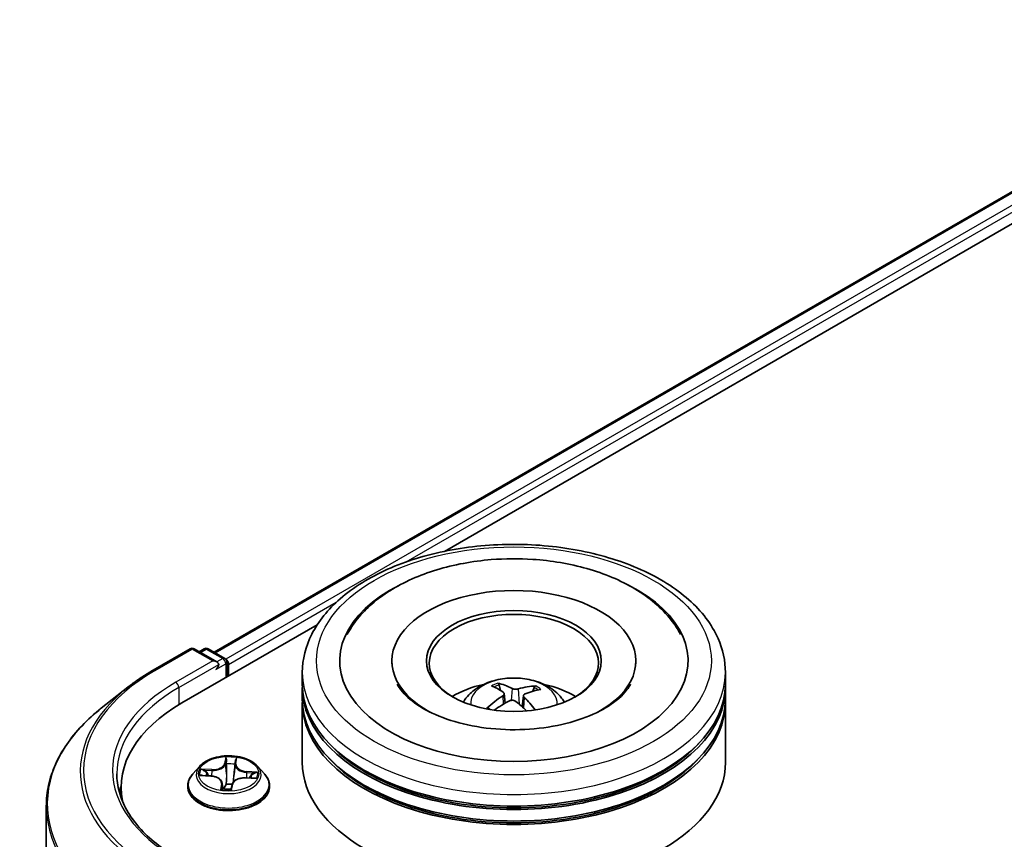
# Model space of a CAD drawing. Units: millimetres. Extents: x 0 to 7283, y 0 to 1405.
# Drawn here: x 41 to 49, y 121 to 128 of the extents above; entities that cross this region are included whole.
import ezdxf

# ---------------------------------------------------------------- set-up
doc = ezdxf.new("R2010")
doc.units = ezdxf.units.MM
doc.layers.add('Visible (ISO)', color=7, linetype='Continuous', lineweight=35)
doc.layers.add('Visible Narrow (ISO)', color=7, linetype='Continuous', lineweight=25)

msp = doc.modelspace()

# ---------------------------------------------------------------- linework, layer by layer
at = {"layer": 'Visible (ISO)'}
for p, q in [((42.71665, 122.89566), (51.35025, 127.88028)), ((44.5314, 123.69087), (51.49489, 127.71124)), ((42.46205, 122.49613), (43.52815, 123.11164)), ((42.23643, 122.7545), (42.52713, 122.92233)), ((42.73894, 122.81929), (42.56046, 122.92233)), ((42.63719, 122.92229), (42.59886, 122.90016)), ((42.67053, 122.92229), (42.80084, 122.84706)), ((42.81751, 122.70135), (42.81751, 122.81819)), ((42.83131, 122.70932), (42.83131, 122.80004)), ((44.11723, 122.82726), (44.11723, 122.80548)), ((46.03945, 122.82726), (46.03945, 122.80548)), ((43.41168, 122.64582), (43.41168, 122.73654)), ((46.74501, 122.64582), (46.74501, 122.73654)), ((44.97253, 122.59506), (44.96223, 122.63775)), ((42.03791, 122.62052), (41.82779, 122.45419)), ((43.41168, 122.52788), (43.41168, 122.6186)), ((45.00278, 122.56992), (45.01083, 122.49495)), ((45.23844, 122.61851), (45.22823, 122.58877)), ((46.74501, 122.52788), (46.74501, 122.6186)), ((43.41168, 122.02891), (43.41168, 122.50066)), ((45.15391, 122.55435), (45.14436, 122.46535)), ((46.74501, 122.02891), (46.74501, 122.50066)), ((42.88318, 122.0114), (42.88726, 122.04292)), ((42.60345, 121.99801), (42.54833, 121.93653)), ((42.88309, 122.01059), (42.87478, 121.93317)), ((43.05918, 121.99801), (43.1143, 121.93653)), ((42.61853, 121.92523), (42.69, 121.9207)), ((42.77954, 121.86467), (42.78439, 121.81951)), ((42.96498, 121.90607), (43.03671, 121.90298)), ((41.98365, 121.75049), (41.98365, 121.82932)), ((42.50909, 121.83839), (42.50909, 121.84209)), ((42.85182, 121.82099), (42.85789, 121.85289)), ((43.15354, 121.83839), (43.15354, 121.84209)), ((41.39477, 121.68338), (41.39477, 114.2639))]:
    msp.add_line(p, q, dxfattribs=at)
for centre, start, end in [((42.5438, 122.89346), 60, 120), ((42.65386, 122.89342), 60, 120), ((42.78417, 122.81819), 0, 60)]:
    msp.add_arc(centre, 0.03333, start, end, dxfattribs=at)
for centre, major_axis, ratio, start_param, end_param in [((45.07834, 122.82726), (1.37222, 0), 0.5773503, 2.2877064, 7.1370716), ((45.07834, 122.82726), (0.96111, 0), 0.5773503, 5.4710656, 10.2368977), ((45.07834, 122.80912), (-0.66667, 0), 0.5773503, 2.3727253, 7.0520527), ((42.70561, 122.80004), (0.04714, 0), 0.5773503, 0, 1.5707963), ((42.72918, 122.78644), (-0.01667, -0.02887), 0.5773503, 0.7853982, 2.3561945), ((42.80774, 122.81365), (0.01667, -0.02887), 0.5773503, 0.7853982, 2.2748289), ((45.07834, 122.64582), (-1.66667, 0), 0.5773503, 0, 3.1415927), ((45.07834, 122.28293), (-0.66667, 0), 0.5773503, 5.0762837, 5.5305884), ((45.06663, 121.96969), (-0.27284, 0.66852), 0.5845431, 5.6790597, 5.918044), ((45.07834, 122.28293), (-0.66667, 0), 0.5773503, 3.8941895, 4.3484943), ((45.07834, 122.6186), (1.66667, 0), 0.5773503, 3.12745, 6.2973279), ((45.09104, 121.98075), (0.32003, -0.64726), 0.4183613, 2.5011691, 2.7401534), ((45.08729, 121.96825), (-0.41206, -0.59293), 0.7151058, 3.6299544, 3.8689387), ((45.06814, 121.98235), (0.44111, 0.57165), 0.5630383, 0.5205558, 0.7595401), ((43.61699, 121.82932), (-1.63333, 0), 0.5773503, 5.4977871, 6.3952101), ((45.07834, 122.50066), (1.66667, 0), 0.5773503, 3.12745, 6.2973279), ((45.07834, 122.52788), (-1.66667, 0), 0.5773503, 0, 3.1415927), ((45.08855, 121.96882), (-0.34996, -0.63158), 0.6636771, 4.0181544, 4.2571387), ((45.06939, 121.98291), (0.49535, 0.52535), 0.614467, 1.0370024, 1.2440155), ((45.09006, 121.98147), (0.3704, -0.61981), 0.4839043, 2.0659733, 2.246063), ((45.06565, 121.97042), (-0.21984, 0.68777), 0.5190001, 5.2895624, 5.5030519), ((45.07834, 122.6186), (-1.64444, 0), 0.5773503, 0.478284, 2.6633086), ((45.07834, 122.02891), (1.66667, 0), 0.5773503, 3.1415927, 6.2831853), ((45.07834, 122.50066), (-1.64444, 0), 0.5773503, 0.478284, 2.6633086), ((43.61699, 121.64788), (-1.66667, 0), 0.5773503, 6.0825558, 6.1302195)]:
    msp.add_ellipse(centre, major_axis=major_axis, ratio=ratio, start_param=start_param, end_param=end_param, dxfattribs=at)
msp.add_ellipse((45.07834, 122.82726), major_axis=(0.68889, 0), ratio=0.5773503, dxfattribs=at)
for points, knots in [([(43.41168, 122.73654), (43.41168, 122.83963), (43.4375, 122.94236), (43.53731, 123.14007), (43.61401, 123.23423), (43.81395, 123.40783), (43.94055, 123.48574), (44.22811, 123.61372), (44.38951, 123.66339), (44.72901, 123.72954), (44.90697, 123.74615), (45.26227, 123.74533), (45.43955, 123.72798), (45.77695, 123.66068), (45.93697, 123.61068), (46.22443, 123.48131), (46.35172, 123.40182), (46.55779, 123.21918), (46.63736, 123.11605), (46.72493, 122.91844), (46.74501, 122.82759), (46.74501, 122.73654)], [5.1171608, 5.1171608, 5.1171608, 5.1171608, 5.4007659, 5.4007659, 5.7039653, 5.7039653, 6.0312276, 6.0312276, 6.3625056, 6.3625056, 6.6919741, 6.6919741, 7.0205922, 7.0205922, 7.3500969, 7.3500969, 7.6813921, 7.6813921, 8.0082678, 8.0082678, 8.2587535, 8.2587535, 8.2587535, 8.2587535]), ([(43.76528, 123.0356), (43.78793, 123.07867), (43.81501, 123.11948), (43.91449, 123.24381), (44.00115, 123.31754), (44.21012, 123.44913), (44.33569, 123.50434), (44.60654, 123.58656), (44.75193, 123.61335), (45.00839, 123.6339), (45.11807, 123.63463), (45.22649, 123.62743)], [4.892497, 4.892497, 4.892497, 4.892497, 5.0305392, 5.0305392, 5.3398121, 5.3398121, 5.6844981, 5.6844981, 6.0306855, 6.0306855, 6.2831853, 6.2831853, 6.2831853, 6.2831853]), ([(45.22649, 123.62743), (45.37354, 123.61766), (45.51821, 123.59327), (45.79095, 123.51583), (45.91886, 123.46259), (46.1444, 123.32773), (46.24245, 123.24604), (46.34577, 123.11326), (46.37048, 123.07539), (46.3914, 123.0356)], [0, 0, 0, 0, 0.3424643, 0.3424643, 0.6883104, 0.6883104, 1.0339459, 1.0339459, 1.1614852, 1.1614852, 1.1614852, 1.1614852]), ([(42.03791, 122.62052), (42.04995, 122.63006), (42.06224, 122.63947), (42.0873, 122.65807), (42.10008, 122.66726), (42.1261, 122.68538), (42.13935, 122.69432), (42.16632, 122.71195), (42.18003, 122.72064), (42.2079, 122.73776), (42.22206, 122.7462), (42.23643, 122.7545)], [2.98633174, 2.98633174, 2.98633174, 2.98633174, 3.01738392, 3.01738392, 3.0484361, 3.0484361, 3.07948829, 3.07948829, 3.11054047, 3.11054047, 3.14159265, 3.14159265, 3.14159265, 3.14159265]), ([(45.99802, 122.6443), (45.99491, 122.6384), (45.99146, 122.63237), (45.9631, 122.58679), (45.92235, 122.54221), (45.81288, 122.46183), (45.74871, 122.42584), (45.59888, 122.3636), (45.51296, 122.33752), (45.32716, 122.2998), (45.22702, 122.2885), (45.024, 122.28311), (44.92111, 122.2892), (44.7252, 122.31799), (44.63215, 122.34061), (44.46717, 122.39807), (44.39491, 122.43268), (44.27803, 122.50653), (44.23299, 122.54557), (44.18285, 122.6041), (44.16886, 122.62493), (44.15867, 122.6443)], [1.7509044, 1.7509044, 1.7509044, 1.7509044, 1.8010739, 1.8010739, 2.1225511, 2.1225511, 2.4033602, 2.4033602, 2.6888688, 2.6888688, 2.9810512, 2.9810512, 3.2762143, 3.2762143, 3.5697769, 3.5697769, 3.8574158, 3.8574158, 4.1384254, 4.1384254, 4.3030779, 4.3030779, 4.3030779, 4.3030779]), ([(44.6807, 122.50248), (44.69308, 122.52385), (44.70768, 122.54281), (44.75005, 122.58765), (44.77993, 122.60961), (44.85087, 122.64964), (44.89303, 122.66527), (44.98225, 122.68697), (45.02951, 122.69241), (45.12353, 122.69265), (45.17028, 122.68756), (45.26137, 122.66622), (45.30573, 122.64995), (45.38662, 122.60377), (45.4239, 122.57447), (45.46217, 122.52454), (45.4694, 122.51385), (45.47598, 122.50248)], [2.5587196, 2.5587196, 2.5587196, 2.5587196, 2.7355644, 2.7355644, 3.0329218, 3.0329218, 3.4081818, 3.4081818, 3.8026067, 3.8026067, 4.192443, 4.192443, 4.5867108, 4.5867108, 4.9610167, 4.9610167, 5.0550958, 5.0550958, 5.0550958, 5.0550958]), ([(44.95131, 122.65109), (44.95234, 122.65088), (44.95353, 122.65037), (44.95569, 122.64894), (44.95701, 122.6477), (44.95902, 122.64519), (44.96007, 122.64347), (44.96136, 122.64065), (44.96189, 122.63914), (44.96223, 122.63775)], [0.014560073, 0.014560073, 0.014560073, 0.014560073, 0.018722682, 0.018722682, 0.023429831, 0.023429831, 0.028069056, 0.028069056, 0.031810233, 0.031810233, 0.031810233, 0.031810233]), ([(44.99623, 122.57975), (44.99885, 122.57796), (45.00091, 122.57566), (45.00303, 122.57054), (45.00309, 122.56773), (45.00152, 122.5624), (44.99978, 122.55952), (44.99526, 122.55489), (44.99291, 122.55304), (44.99031, 122.55141)], [0, 0, 0, 0, 0.012499779, 0.012499779, 0.024999557, 0.024999557, 0.037523671, 0.037523671, 0.046676606, 0.046676606, 0.046676606, 0.046676606]), ([(45.11316, 122.60706), (45.10937, 122.60594), (45.1048, 122.60509), (45.09521, 122.60429), (45.09019, 122.60433), (45.08106, 122.60518), (45.07634, 122.60604), (45.06913, 122.60818), (45.06636, 122.60928), (45.06406, 122.61048)], [0, 0, 0, 0, 0.012499779, 0.012499779, 0.024999557, 0.024999557, 0.037523671, 0.037523671, 0.046676606, 0.046676606, 0.046676606, 0.046676606]), ([(45.16045, 122.53955), (45.15784, 122.54213), (45.15578, 122.54511), (45.15366, 122.55106), (45.15359, 122.55405), (45.15516, 122.55926), (45.15691, 122.56183), (45.16142, 122.56553), (45.16378, 122.56687), (45.16638, 122.5679)], [0, 0, 0, 0, 0.012499779, 0.012499779, 0.024999557, 0.024999557, 0.037523671, 0.037523671, 0.046676606, 0.046676606, 0.046676606, 0.046676606]), ([(45.23844, 122.61851), (45.23891, 122.61984), (45.23961, 122.62127), (45.24128, 122.62388), (45.24263, 122.62543), (45.24517, 122.62763), (45.24683, 122.62866), (45.24951, 122.62975), (45.25099, 122.63007), (45.25225, 122.63013)], [0.0427285, 0.0427285, 0.0427285, 0.0427285, 0.046469677, 0.046469677, 0.051108902, 0.051108902, 0.055816051, 0.055816051, 0.05997866, 0.05997866, 0.05997866, 0.05997866]), ([(45.04353, 122.51225), (45.04731, 122.51415), (45.05188, 122.51567), (45.06147, 122.51732), (45.06649, 122.51744), (45.07563, 122.51648), (45.08034, 122.51532), (45.08756, 122.51225), (45.09032, 122.51062), (45.09263, 122.50882)], [0, 0, 0, 0, 0.012499779, 0.012499779, 0.024999557, 0.024999557, 0.037523671, 0.037523671, 0.046676606, 0.046676606, 0.046676606, 0.046676606]), ([(41.82779, 122.45419), (41.77249, 122.41041), (41.72184, 122.36452), (41.63073, 122.26916), (41.59025, 122.21969), (41.52021, 122.11787), (41.49063, 122.06552), (41.44301, 121.95875), (41.42496, 121.90434), (41.40084, 121.79441), (41.39477, 121.7389), (41.39477, 121.68338)], [3.29685357, 3.29685357, 3.29685357, 3.29685357, 3.42288102, 3.42288102, 3.54890847, 3.54890847, 3.67493592, 3.67493592, 3.80096337, 3.80096337, 3.92699082, 3.92699082, 3.92699082, 3.92699082]), ([(44.86595, 122.45512), (44.86706, 122.45614), (44.86838, 122.45709), (44.87086, 122.45833), (44.87243, 122.45877), (44.87492, 122.45885), (44.87628, 122.45853), (44.87767, 122.4577), (44.87807, 122.45738), (44.87845, 122.45701)], [0.014560073, 0.014560073, 0.014560073, 0.014560073, 0.018722682, 0.018722682, 0.023429831, 0.023429831, 0.028069056, 0.028069056, 0.030001216, 0.030001216, 0.030001216, 0.030001216]), ([(44.89337, 122.44414), (44.89285, 122.44453), (44.89233, 122.44493), (44.88939, 122.44722), (44.88706, 122.44914), (44.8826, 122.45305), (44.88048, 122.45502), (44.87845, 122.45702)], [1.58688501, 1.58688501, 1.58688501, 1.58688501, 1.59839056, 1.59839056, 1.65300352, 1.65300352, 1.70761649, 1.70761649, 1.70761649, 1.70761649]), ([(43.05918, 121.99801), (43.04555, 122.01323), (43.02823, 122.02657), (42.98738, 122.04954), (42.96358, 122.059), (42.91249, 122.0728), (42.88523, 122.07716), (42.82997, 122.08052), (42.80198, 122.07953), (42.74783, 122.07233), (42.72168, 122.0661), (42.6736, 122.04876), (42.65171, 122.03763), (42.62196, 122.01632), (42.61198, 122.00753), (42.60345, 121.99801)], [0.5694486, 0.5694486, 0.5694486, 0.5694486, 0.8904616, 0.8904616, 1.2248902, 1.2248902, 1.5579676, 1.5579676, 1.8892811, 1.8892811, 2.221017, 2.221017, 2.5549949, 2.5549949, 2.7559081, 2.7559081, 2.7559081, 2.7559081]), ([(42.88318, 122.0114), (42.88318, 122.01134), (42.88317, 122.01129), (42.88316, 122.01118), (42.88315, 122.01113), (42.88314, 122.01102), (42.88313, 122.01097), (42.88312, 122.01086), (42.88311, 122.01081), (42.8831, 122.0107), (42.88309, 122.01065), (42.88309, 122.01059)], [3.159045946, 3.159045946, 3.159045946, 3.159045946, 3.161551022, 3.161551022, 3.164056097, 3.164056097, 3.166561173, 3.166561173, 3.169066249, 3.169066249, 3.171571324, 3.171571324, 3.171571324, 3.171571324]), ([(42.43157, 121.27303), (42.36994, 121.30861), (42.31332, 121.34691), (42.21148, 121.42784), (42.16626, 121.47047), (42.08828, 121.55884), (42.0555, 121.60457), (42.00298, 121.6979), (41.98323, 121.74549), (41.9569, 121.84144), (41.95032, 121.88982), (41.95032, 121.93819)], [1.57079633, 1.57079633, 1.57079633, 1.57079633, 1.72787596, 1.72787596, 1.88495559, 1.88495559, 2.04203522, 2.04203522, 2.19911486, 2.19911486, 2.35619449, 2.35619449, 2.35619449, 2.35619449]), ([(42.54833, 121.93653), (42.54337, 121.93099), (42.53881, 121.92526), (42.53059, 121.91345), (42.52693, 121.90737), (42.52057, 121.89491), (42.51788, 121.88853), (42.51352, 121.87553), (42.51187, 121.86892), (42.50965, 121.85556), (42.50909, 121.84883), (42.50909, 121.84209)], [2.75590807, 2.75590807, 2.75590807, 2.75590807, 2.85142139, 2.85142139, 2.94693471, 2.94693471, 3.04244803, 3.04244803, 3.13796136, 3.13796136, 3.23347468, 3.23347468, 3.23347468, 3.23347468]), ([(42.77954, 121.86467), (42.7789, 121.87066), (42.77679, 121.87653), (42.77008, 121.88741), (42.7655, 121.89244), (42.75435, 121.90142), (42.74778, 121.90538), (42.73316, 121.91206), (42.7251, 121.91477), (42.70807, 121.91881), (42.6991, 121.92012), (42.69, 121.9207)], [0.1537854, 0.1537854, 0.1537854, 0.1537854, 0.4336969, 0.4336969, 0.7136084, 0.7136084, 0.99352, 0.99352, 1.2734315, 1.2734315, 1.553343, 1.553343, 1.553343, 1.553343]), ([(42.96498, 121.90607), (42.95496, 121.9065), (42.94484, 121.90604), (42.92525, 121.90336), (42.91579, 121.90114), (42.89837, 121.89511), (42.8904, 121.8913), (42.87665, 121.88232), (42.87087, 121.87715), (42.8621, 121.86571), (42.85913, 121.85942), (42.85789, 121.85289)], [1.5882496, 1.5882496, 1.5882496, 1.5882496, 1.8954276, 1.8954276, 2.2026055, 2.2026055, 2.5097835, 2.5097835, 2.8169614, 2.8169614, 3.1241394, 3.1241394, 3.1241394, 3.1241394]), ([(43.15354, 121.84209), (43.15354, 121.84883), (43.15298, 121.85556), (43.15076, 121.86892), (43.14911, 121.87553), (43.14475, 121.88853), (43.14206, 121.89491), (43.1357, 121.90737), (43.13203, 121.91345), (43.12382, 121.92526), (43.11926, 121.93099), (43.1143, 121.93653)], [0.09188203, 0.09188203, 0.09188203, 0.09188203, 0.18739535, 0.18739535, 0.28290867, 0.28290867, 0.37842199, 0.37842199, 0.47393532, 0.47393532, 0.56944864, 0.56944864, 0.56944864, 0.56944864]), ([(42.50909, 121.83839), (42.50909, 121.81852), (42.51433, 121.79871), (42.53465, 121.76074), (42.55009, 121.74267), (42.58994, 121.7099), (42.61469, 121.69534), (42.67068, 121.67156), (42.70194, 121.66238), (42.76767, 121.65028), (42.80212, 121.64736), (42.87081, 121.64801), (42.90505, 121.65157), (42.96997, 121.66486), (43.00065, 121.67459), (43.05542, 121.69941), (43.0795, 121.71451), (43.11835, 121.74878), (43.13319, 121.76796), (43.14974, 121.80453), (43.15354, 121.82145), (43.15354, 121.83839)], [3.2334747, 3.2334747, 3.2334747, 3.2334747, 3.5331853, 3.5331853, 3.8455962, 3.8455962, 4.1700893, 4.1700893, 4.4958172, 4.4958172, 4.8205677, 4.8205677, 5.1449225, 5.1449225, 5.4697566, 5.4697566, 5.795554, 5.795554, 6.1194691, 6.1194691, 6.3750673, 6.3750673, 6.3750673, 6.3750673]), ([(42.77767, 121.82164), (42.77767, 121.82164), (42.77773, 121.82153), (42.77823, 121.82103), (42.77874, 121.82058), (42.77988, 121.82021), (42.78013, 121.82014), (42.78039, 121.8201)], [0.0171762026, 0.0171762026, 0.0171762026, 0.0171762026, 0.0210802609, 0.0210802609, 0.0252972678, 0.0252972678, 0.0263503261, 0.0263503261, 0.0263503261, 0.0263503261]), ([(42.78039, 121.8201), (42.78467, 121.81944), (42.78899, 121.81886), (42.79772, 121.81787), (42.80213, 121.81746), (42.81098, 121.81681), (42.81544, 121.81657), (42.82437, 121.81627), (42.82885, 121.81621), (42.8378, 121.81626), (42.84228, 121.81637), (42.84673, 121.81658)], [4.54156476, 4.54156476, 4.54156476, 4.54156476, 4.60979673, 4.60979673, 4.67802869, 4.67802869, 4.74626066, 4.74626066, 4.81449262, 4.81449262, 4.88272459, 4.88272459, 4.88272459, 4.88272459]), ([(42.84984, 121.81773), (42.84973, 121.81764), (42.8496, 121.81755), (42.84931, 121.81736), (42.84914, 121.81726), (42.84878, 121.81707), (42.84857, 121.81698), (42.84811, 121.81681), (42.84786, 121.81674), (42.84732, 121.81663), (42.84703, 121.81659), (42.84673, 121.81658)], [0, 0, 0, 0, 0.0003595637, 0.0003595637, 0.0007191274, 0.0007191274, 0.0010786911, 0.0010786911, 0.0014382548, 0.0014382548, 0.0017978185, 0.0017978185, 0.0017978185, 0.0017978185]), ([(42.84984, 121.81773), (42.85003, 121.81788), (42.85022, 121.81805), (42.85059, 121.81843), (42.85076, 121.81864), (42.85108, 121.81909), (42.85122, 121.81933), (42.85146, 121.81981), (42.85156, 121.82005), (42.85172, 121.82053), (42.85178, 121.82077), (42.85182, 121.82099)], [0, 0, 0, 0, 0.0002417672, 0.0002417672, 0.0004835343, 0.0004835343, 0.0007253015, 0.0007253015, 0.0009670687, 0.0009670687, 0.0012088359, 0.0012088359, 0.0012088359, 0.0012088359])]:
    msp.add_open_spline(points, degree=3, knots=knots, dxfattribs=at)
at = {"layer": 'Visible Narrow (ISO)'}
for p, q in [((42.72641, 122.89003), (51.36692, 127.87863)), ((51.45016, 127.83057), (42.8083, 122.84119)), ((44.22998, 123.60756), (51.47373, 127.78974)), ((42.83131, 122.80004), (43.67845, 123.28914)), ((42.2531, 122.75284), (42.5438, 122.92068)), ((42.5438, 122.92068), (42.70561, 122.82726)), ((42.60862, 122.89453), (42.65386, 122.92064)), ((42.65386, 122.92064), (42.78417, 122.8454)), ((42.70561, 122.82726), (42.41491, 122.65942)), ((42.43848, 122.6186), (42.75275, 122.80004)), ((42.72918, 122.75922), (42.80774, 122.80458)), ((42.78417, 122.8454), (42.73894, 122.81929)), ((42.80774, 122.80458), (42.80774, 122.69571)), ((42.43848, 122.6186), (42.43848, 122.48223)), ((45.06406, 122.61048), (45.05676, 122.51651)), ((45.11316, 122.60706), (45.12025, 122.48639)), ((44.99031, 122.55141), (44.99472, 122.48581)), ((45.16045, 122.53955), (45.15348, 122.45703)), ((42.80874, 122.06969), (42.79928, 122.01998)), ((42.80478, 122.01549), (42.81073, 122.04674)), ((42.88869, 122.01522), (42.89514, 122.0651)), ((42.69788, 121.97131), (42.6115, 121.97503)), ((42.64316, 121.96632), (42.69747, 121.96399)), ((42.69747, 121.96399), (42.69714, 121.92009)), ((42.80478, 122.01549), (42.81281, 121.93965)), ((42.97238, 121.94936), (42.9719, 121.90577)), ((42.97238, 121.94936), (43.02651, 121.94593)), ((43.05909, 121.95122), (42.97298, 121.95668)), ((42.60353, 121.92515), (42.68964, 121.91969)), ((42.77393, 121.86115), (42.76749, 121.81127)), ((42.96475, 121.90506), (43.05113, 121.90134)), ((42.7754, 121.82542), (42.77945, 121.85677)), ((42.77945, 121.85677), (42.7834, 121.81965)), ((42.85389, 121.80668), (42.86335, 121.85639))]:
    msp.add_line(p, q, dxfattribs=at)
for centre, major_axis in [((45.07834, 122.82726), (-1.55556, 0)), ((42.83131, 121.93819), (0.23794, 0))]:
    msp.add_ellipse(centre, major_axis=major_axis, ratio=0.5773503, dxfattribs=at)
for centre, major_axis, ratio, start_param, end_param in [((42.5438, 122.89346), (-0.01667, 0.02887), 0.5773503, 5.4977871, 6.2831853), ((42.5438, 122.89346), (0.01667, 0.02887), 0.5773503, 0, 0.7853982), ((42.65386, 122.89342), (-0.01667, 0.02887), 0.5773503, 5.4977871, 6.2831853), ((42.65386, 122.89342), (0.01667, 0.02887), 0.5773503, 0, 0.7853982), ((42.78417, 122.81819), (0.01667, 0.02887), 0.5773503, 0, 0.7853982), ((42.78417, 122.81819), (0.01667, -0.02887), 0.5773503, 0.7853982, 2.3561945), ((42.78417, 122.81819), (0.03333, 0), 0.5773503, 5.4977871, 6.2831853), ((43.61699, 121.9654), (-1.92883, 0), 0.5773503, 5.4977871, 7.0685835), ((42.2531, 122.72563), (-0.01667, 0.02887), 0.5773503, 5.4977871, 6.2831853), ((45.07834, 122.73654), (-1.66667, 0), 0.5773503, 0, 3.1415927), ((43.61699, 121.9654), (-1.7, 0), 0.5773503, 5.4977871, 7.0685835), ((42.41491, 122.63221), (-0.01667, 0.02887), 0.5773503, 3.9269908, 5.4977871), ((45.07834, 122.4943), (-0.34098, 0), 0.5773503, 3.0761472, 6.3486308), ((45.07834, 122.52846), (-0.24748, 0), 0.5773503, 5.2514013, 5.5040067), ((45.07834, 122.52289), (0.23035, 0), 0.5773503, 2.0990869, 2.3126101), ((43.61699, 121.95561), (-1.95444, 0), 0.5773503, 5.6530481, 7.0685835), ((43.61699, 121.93819), (-1.66667, 0), 0.5773503, 5.4977871, 6.2831853), ((45.07834, 122.52289), (0.23035, 0), 0.5773503, 0.6012702, 0.8023394), ((45.07834, 122.52846), (-0.24748, 0), 0.5773503, 3.680605, 3.9332103), ((43.61699, 121.70081), (-2.2145, 0), 0.5773503, 5.6530481, 7.0685835), ((45.07834, 122.52846), (0.24748, 0), 0.5773503, 3.680605, 3.7455918), ((42.70494, 122.02596), (0.09491, 0), 0.5773503, 4.6379602, 6.17385), ((42.79928, 122.01544), (0.00546, -0.00104), 0.8116212, 0.2403744, 1.7239042), ((42.83131, 121.93819), (-0.2289, 0), 0.5773503, 4.4298224, 4.8111915), ((42.81601, 122.01516), (-0.00555, -0.00017), 0.154995, 4.7865173, 6.1419404), ((42.81623, 122.04679), (-0.00555, 0.00026), 0.3651104, 0.1499489, 1.5451311), ((42.83131, 121.91299), (0.17913, 0), 0.5773503, 1.2990141, 1.6588145), ((42.8817, 122.04331), (0.00552, -0.00065), 0.3601042, 4.8988986, 6.2566549), ((42.83131, 121.92993), (-0.25657, 0), 0.5773503, 5.8056187, 9.9023446), ((42.83131, 121.93819), (-0.2289, 0), 0.5773503, 6.0006188, 6.3819878), ((42.64275, 121.96353), (-0.00292, -0.00473), 0.2269241, 4.2270832, 5.6222654), ((42.83131, 121.91299), (-0.17913, 0), 0.5773503, 6.0114031, 6.1858029), ((42.66355, 121.942), (-0.00489, -0.00265), 0.4267768, 4.403142, 5.7585652), ((42.70494, 122.02182), (0.10044, 0), 0.5773503, 4.6379602, 6.17385), ((42.69788, 121.96678), (-0.00024, -0.00555), 0.0607147, 3.7583799, 5.2419097), ((42.81831, 121.9397), (-0.00555, -0.00017), 0.154951, 4.7908954, 6.1419414), ((42.87807, 122.01186), (0.00552, -0.00062), 0.1655908, 0.388426, 1.3451164), ((42.98334, 122.00701), (-0.10044, 0), 0.5773503, 6.221282, 7.7446463), ((42.88869, 122.01069), (-0.00551, 0.00071), 0.8142361, 4.8171648, 6.2831853), ((42.98334, 122.01115), (-0.09491, 0), 0.5773503, 6.2087566, 7.7446463), ((42.97298, 121.95214), (-0.00035, -0.00554), 0.0890942, 3.7598984, 5.2434283), ((43.02591, 121.94315), (-0.00251, 0.00496), 0.3521052, 3.7259632, 5.1211454), ((42.83131, 121.93819), (0.2289, 0), 0.5773503, 6.0006188, 6.3819878), ((42.83131, 121.85197), (-0.31863, 0), 0.5773503, 5.8056187, 9.9023446), ((42.68964, 121.91516), (0.00035, 0.00554), 0.0890942, 0, 0.6183058), ((42.67929, 121.86522), (0.09491, 0), 0.5773503, 6.2087566, 7.7446463), ((42.77393, 121.85661), (0.00551, -0.00071), 0.8142361, 0.1920423, 1.6755722), ((42.67929, 121.86108), (0.10044, 0), 0.5773503, 6.2087566, 6.3450887), ((42.95769, 121.85041), (-0.09491, 0), 0.5773503, 4.6379602, 6.17385), ((42.86961, 121.93697), (0.00552, -0.00062), 0.1655464, 0.0573029, 1.3407393), ((42.96475, 121.90052), (0.00024, 0.00555), 0.0607147, 0, 0.6167872), ((43.00479, 121.92384), (0.00478, -0.00283), 0.4925405, 0.3776754, 1.7330985), ((42.83131, 121.91299), (0.17913, 0), 0.5773503, 6.1975581, 6.3712035), ((42.83131, 121.84209), (-0.32222, 0), 0.5773503, 0, 3.1415927), ((42.83131, 121.83839), (0.32222, 0), 0.5773503, 3.1415927, 6.2831853), ((42.83131, 121.93819), (0.2289, 0), 0.5773503, 4.4298224, 4.8111915), ((42.78092, 121.82557), (0.00149, -0.00535), 0.9934651, 4.4701168, 5.8652989), ((42.81441, 121.85585), (-0.00551, 0.00073), 0.1283361, 4.8786807, 5.8762915), ((42.81441, 121.85585), (0.00511, -0.00218), 0.450081, 3.5966569, 4.8196086), ((42.83131, 121.79536), (-0.10764, 0), 0.5773503, 4.4572909, 4.8778026), ((42.81441, 121.85585), (-0.00053, 0.00553), 0.1344446, 1.4094452, 2.0309272), ((42.83131, 121.79337), (0.10528, 0), 0.5773503, 1.3169016, 1.73621), ((42.8464, 121.82209), (0.00024, -0.00555), 0.9995213, 0, 0.6262329), ((42.86335, 121.85186), (-0.00546, 0.00104), 0.8116212, 4.8654969, 6.2831853), ((43.61699, 121.68338), (-2.22222, 0), 0.5773503, 0, 0.7853982)]:
    msp.add_ellipse(centre, major_axis=major_axis, ratio=ratio, start_param=start_param, end_param=end_param, dxfattribs=at)
for points, knots in [([(42.81599, 122.04477), (42.8161, 122.04663), (42.81603, 122.04847), (42.8155, 122.05309), (42.81486, 122.05576), (42.81336, 122.06043), (42.81252, 122.06248), (42.8107, 122.06632), (42.80971, 122.0681), (42.80874, 122.06969)], [0, 0, 0, 0, 0.005934038, 0.005934038, 0.0154285, 0.0154285, 0.023744988, 0.023744988, 0.032394303, 0.032394303, 0.032394303, 0.032394303]), ([(42.80874, 122.06969), (42.80908, 122.06798), (42.80943, 122.06615), (42.81004, 122.06239), (42.81032, 122.06046), (42.81077, 122.05618), (42.81093, 122.05382), (42.81093, 122.04984), (42.81087, 122.04829), (42.81073, 122.04674)], [-0.032394303, -0.032394303, -0.032394303, -0.032394303, -0.023744988, -0.023744988, -0.0154285, -0.0154285, -0.005934038, -0.005934038, 0, 0, 0, 0]), ([(42.81073, 122.04674), (42.81049, 122.04175), (42.81036, 122.0365), (42.81028, 122.02583), (42.81034, 122.02042), (42.8105, 122.01512)], [0, 0, 0, 0, 0.014491423, 0.014491423, 0.028982846, 0.028982846, 0.028982846, 0.028982846]), ([(42.81557, 122.01601), (42.81543, 122.02083), (42.81539, 122.02575), (42.81554, 122.03545), (42.81572, 122.04023), (42.81599, 122.04477)], [-0.028982846, -0.028982846, -0.028982846, -0.028982846, -0.014491423, -0.014491423, 0, 0, 0, 0]), ([(42.81785, 121.94054), (42.81747, 121.95312), (42.81709, 121.9657), (42.81633, 121.99085), (42.81595, 122.00343), (42.81557, 122.01601)], [-0.068779854, -0.068779854, -0.068779854, -0.068779854, -0.034389927, -0.034389927, 0, 0, 0, 0]), ([(42.8825, 122.04123), (42.88202, 122.03673), (42.88152, 122.032), (42.88048, 122.02235), (42.87994, 122.01743), (42.8794, 122.01261)], [-0.028982846, -0.028982846, -0.028982846, -0.028982846, -0.014585063, -0.014585063, 0, 0, 0, 0]), ([(42.89514, 122.0651), (42.89335, 122.06332), (42.89154, 122.06125), (42.8877, 122.05595), (42.88574, 122.05257), (42.88344, 122.0464), (42.88277, 122.04386), (42.8825, 122.04123)], [-0.000338329, -0.000338329, -0.000338329, -0.000338329, 0.010200936, 0.010200936, 0.02365019, 0.02365019, 0.032055974, 0.032055974, 0.032055974, 0.032055974]), ([(42.88726, 122.04292), (42.88753, 122.04503), (42.88798, 122.04712), (42.88946, 122.0525), (42.89065, 122.05565), (42.89298, 122.06091), (42.89406, 122.06309), (42.89514, 122.0651)], [-0.031737044, -0.031737044, -0.031737044, -0.031737044, -0.02365019, -0.02365019, -0.010200936, -0.010200936, 0.000338329, 0.000338329, 0.000338329, 0.000338329]), ([(42.64316, 121.96632), (42.64058, 121.96718), (42.6379, 121.96807), (42.63085, 121.97032), (42.62645, 121.97163), (42.61849, 121.97364), (42.61497, 121.97441), (42.6115, 121.97503)], [-0.032055974, -0.032055974, -0.032055974, -0.032055974, -0.02365019, -0.02365019, -0.010200936, -0.010200936, 0.000338329, 0.000338329, 0.000338329, 0.000338329]), ([(42.6115, 121.97503), (42.61458, 121.974), (42.6177, 121.97269), (42.62477, 121.96925), (42.62869, 121.96701), (42.63502, 121.96316), (42.63744, 121.96163), (42.63979, 121.96021)], [-0.000338329, -0.000338329, -0.000338329, -0.000338329, 0.010200936, 0.010200936, 0.02365019, 0.02365019, 0.032055974, 0.032055974, 0.032055974, 0.032055974]), ([(42.63979, 121.96021), (42.64382, 121.95776), (42.6475, 121.95487), (42.65392, 121.94832), (42.65664, 121.94465), (42.65876, 121.94075)], [-0.028982846, -0.028982846, -0.028982846, -0.028982846, -0.014585063, -0.014585063, 0, 0, 0, 0]), ([(42.66396, 121.94479), (42.66164, 121.94908), (42.65865, 121.95313), (42.65161, 121.96038), (42.64758, 121.9636), (42.64316, 121.96632)], [0, 0, 0, 0, 0.014585063, 0.014585063, 0.028982846, 0.028982846, 0.028982846, 0.028982846]), ([(42.81281, 121.93965), (42.8134, 121.92191), (42.81319, 121.90414), (42.8115, 121.87651), (42.81061, 121.86663), (42.80939, 121.85679)], [0, 0, 0, 0, 0.049120627, 0.049120627, 0.07646536, 0.07646536, 0.07646536, 0.07646536]), ([(42.8105, 122.01512), (42.81089, 122.00254), (42.81127, 121.98996), (42.81204, 121.96481), (42.81242, 121.95223), (42.81281, 121.93965)], [0, 0, 0, 0, 0.034389927, 0.034389927, 0.068779854, 0.068779854, 0.068779854, 0.068779854]), ([(42.81359, 121.85666), (42.81501, 121.86663), (42.81604, 121.87662), (42.81807, 121.90459), (42.81839, 121.92258), (42.81785, 121.94054)], [-0.07646536, -0.07646536, -0.07646536, -0.07646536, -0.049120627, -0.049120627, 0, 0, 0, 0]), ([(42.8794, 122.01261), (42.87799, 122.00013), (42.87659, 121.98765), (42.87378, 121.96268), (42.87237, 121.9502), (42.87097, 121.93772)], [-0.068779854, -0.068779854, -0.068779854, -0.068779854, -0.034389927, -0.034389927, 0, 0, 0, 0]), ([(43.02651, 121.94593), (43.02203, 121.94366), (43.01793, 121.94085), (43.01081, 121.93434), (43.00778, 121.93064), (43.0054, 121.92662)], [0, 0, 0, 0, 0.014491423, 0.014491423, 0.028982846, 0.028982846, 0.028982846, 0.028982846]), ([(43.00975, 121.92208), (43.01192, 121.92573), (43.01467, 121.92908), (43.02116, 121.93495), (43.02489, 121.93748), (43.02897, 121.9395)], [-0.028982846, -0.028982846, -0.028982846, -0.028982846, -0.014491423, -0.014491423, 0, 0, 0, 0]), ([(43.05909, 121.95122), (43.05613, 121.95102), (43.05313, 121.95072), (43.04728, 121.94998), (43.04443, 121.94954), (43.03841, 121.94848), (43.03526, 121.94784), (43.03024, 121.94676), (43.02834, 121.94634), (43.02651, 121.94593)], [-0.032394303, -0.032394303, -0.032394303, -0.032394303, -0.023744988, -0.023744988, -0.0154285, -0.0154285, -0.005934038, -0.005934038, 0, 0, 0, 0]), ([(43.02897, 121.9395), (43.03064, 121.94033), (43.03237, 121.94121), (43.03699, 121.94347), (43.03991, 121.94483), (43.04548, 121.94715), (43.04812, 121.94815), (43.05355, 121.94991), (43.05634, 121.95066), (43.05909, 121.95122)], [0, 0, 0, 0, 0.005934038, 0.005934038, 0.0154285, 0.0154285, 0.023744988, 0.023744988, 0.032394303, 0.032394303, 0.032394303, 0.032394303]), ([(42.62698, 121.92469), (42.62461, 121.92542), (42.6222, 121.92589), (42.61715, 121.92642), (42.6145, 121.92645), (42.60907, 121.92611), (42.60629, 121.92572), (42.60353, 121.92515)], [0.007599296, 0.007599296, 0.007599296, 0.007599296, 0.0154285, 0.0154285, 0.023744988, 0.023744988, 0.032394303, 0.032394303, 0.032394303, 0.032394303]), ([(42.60353, 121.92515), (42.6065, 121.92535), (42.6095, 121.92545), (42.61451, 121.92542), (42.61653, 121.92536), (42.61853, 121.92523)], [-0.032394303, -0.032394303, -0.032394303, -0.032394303, -0.023744988, -0.023744988, -0.01786049, -0.01786049, -0.01786049, -0.01786049]), ([(42.87097, 121.93772), (42.86896, 121.91989), (42.86779, 121.90194), (42.86752, 121.88021), (42.86751, 121.87649), (42.86755, 121.87277)], [-0.098241255, -0.098241255, -0.098241255, -0.098241255, -0.049120627, -0.049120627, -0.039003107, -0.039003107, -0.039003107, -0.039003107]), ([(42.87147, 121.87711), (42.87149, 121.87915), (42.87152, 121.88119), (42.8719, 121.89995), (42.873, 121.91661), (42.87478, 121.93317)], [0.04348998, 0.04348998, 0.04348998, 0.04348998, 0.049120627, 0.049120627, 0.095300739, 0.095300739, 0.095300739, 0.095300739]), ([(43.05113, 121.90134), (43.04805, 121.90237), (43.04493, 121.90315), (43.03786, 121.90415), (43.03394, 121.90416), (43.02983, 121.90339), (43.02961, 121.90335), (43.02939, 121.9033)], [-0.000338329, -0.000338329, -0.000338329, -0.000338329, 0.010200936, 0.010200936, 0.02365019, 0.02365019, 0.024404338, 0.024404338, 0.024404338, 0.024404338]), ([(43.03672, 121.90298), (43.03802, 121.90293), (43.03933, 121.90284), (43.04414, 121.90244), (43.04765, 121.90196), (43.05113, 121.90134)], [-0.014160948, -0.014160948, -0.014160948, -0.014160948, -0.010200936, -0.010200936, 0.000338329, 0.000338329, 0.000338329, 0.000338329]), ([(42.7754, 121.82542), (42.77514, 121.82462), (42.77467, 121.8237), (42.77317, 121.82102), (42.77197, 121.81909), (42.76965, 121.81517), (42.76857, 121.81328), (42.76749, 121.81127)], [-0.032055974, -0.032055974, -0.032055974, -0.032055974, -0.02365019, -0.02365019, -0.010200936, -0.010200936, 0.000338329, 0.000338329, 0.000338329, 0.000338329]), ([(42.76749, 121.81127), (42.76928, 121.81306), (42.77109, 121.81459), (42.77493, 121.81745), (42.77689, 121.8186), (42.77919, 121.81973), (42.77986, 121.81999), (42.78013, 121.82008)], [-0.000338329, -0.000338329, -0.000338329, -0.000338329, 0.010200936, 0.010200936, 0.02365019, 0.02365019, 0.032055974, 0.032055974, 0.032055974, 0.032055974]), ([(42.77825, 121.82103), (42.7779, 121.82218), (42.77756, 121.8231), (42.7766, 121.82504), (42.77599, 121.82558), (42.7754, 121.82542)], [0.006374188, 0.006374188, 0.006374188, 0.006374188, 0.014585063, 0.014585063, 0.028982846, 0.028982846, 0.028982846, 0.028982846]), ([(42.80939, 121.85679), (42.80871, 121.85518), (42.808, 121.85358), (42.80339, 121.84401), (42.79844, 121.83654), (42.78968, 121.82805), (42.78688, 121.82582), (42.78391, 121.82394)], [0.073818549, 0.073818549, 0.073818549, 0.073818549, 0.079279611, 0.079279611, 0.107010485, 0.107010485, 0.11858133, 0.11858133, 0.11858133, 0.11858133]), ([(42.78623, 121.81926), (42.78944, 121.82125), (42.79247, 121.82358), (42.80203, 121.83245), (42.80745, 121.84016), (42.81247, 121.85002), (42.81325, 121.85166), (42.81398, 121.85333)], [-0.118516362, -0.118516362, -0.118516362, -0.118516362, -0.107010485, -0.107010485, -0.079279611, -0.079279611, -0.073818549, -0.073818549, -0.073818549, -0.073818549]), ([(42.84664, 121.81654), (42.84653, 121.81647), (42.8466, 121.8163), (42.84712, 121.81559), (42.84776, 121.8149), (42.84927, 121.81314), (42.85011, 121.81212), (42.85193, 121.8097), (42.85291, 121.80827), (42.85389, 121.80668)], [0, 0, 0, 0, 0.005934038, 0.005934038, 0.0154285, 0.0154285, 0.023744988, 0.023744988, 0.032394303, 0.032394303, 0.032394303, 0.032394303]), ([(42.85389, 121.80668), (42.85355, 121.80839), (42.8532, 121.81002), (42.85258, 121.81301), (42.85231, 121.81437), (42.85186, 121.81705), (42.8517, 121.81833), (42.85169, 121.82), (42.85173, 121.82052), (42.85182, 121.82099)], [-0.032394303, -0.032394303, -0.032394303, -0.032394303, -0.023744988, -0.023744988, -0.0154285, -0.0154285, -0.005934038, -0.005934038, -0.001208836, -0.001208836, -0.001208836, -0.001208836])]:
    msp.add_open_spline(points, degree=3, knots=knots, dxfattribs=at)
for points in [[(42.65876, 121.94075), (42.66214, 121.93451), (42.66552, 121.92828), (42.66889, 121.92204)], [(42.67654, 121.92155), (42.67235, 121.9293), (42.66816, 121.93704), (42.66396, 121.94479)], [(43.0054, 121.92662), (43.00111, 121.91938), (42.99681, 121.91213), (42.99252, 121.90489)], [(42.99939, 121.90459), (43.00284, 121.91042), (43.0063, 121.91625), (43.00975, 121.92208)], [(42.78013, 121.82008), (42.78022, 121.82011), (42.78031, 121.82012), (42.78039, 121.8201)], [(42.84673, 121.81658), (42.8467, 121.81658), (42.84667, 121.81656), (42.84664, 121.81654)]]:
    msp.add_open_spline(points, degree=3, dxfattribs=at)

doc.saveas('drawing.dxf')
